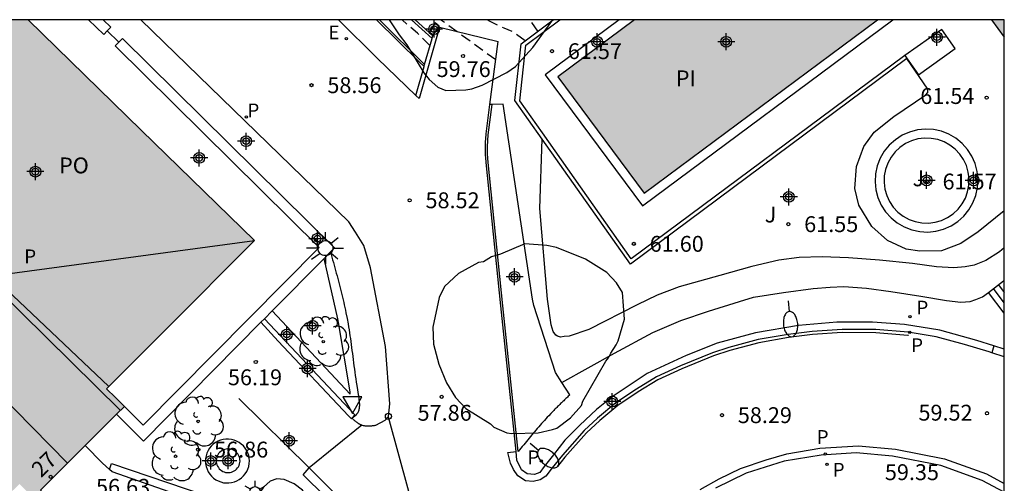
# Model space of a CAD drawing. Units: metres. Extents: x 580993 to 581349, y 4795540 to 4795791.
# Drawn here: x 581298 to 581344, y 4795768 to 4795790 of the extents above; entities that cross this region are included whole.
import ezdxf
from ezdxf.enums import TextEntityAlignment as Align

# ---------------------------------------------------------------- set-up
doc = ezdxf.new("R2010")
doc.units = ezdxf.units.M
doc.header["$MEASUREMENT"] = 0
doc.linetypes.add('TRAZOS_NORMALES', pattern=[0.75, 0.5, -0.25])
for name, color, linetype in [('010106', 9, 'Continuous'), ('020194', 31, 'TRAZOS_NORMALES'), ('020195', 30, 'TRAZOS_NORMALES'), ('020204', 9, 'Continuous'), ('020308', 9, 'Continuous'), ('050109', 4, 'Continuous'), ('050305', 9, 'Continuous'), ('060108', 9, 'Continuous'), ('060113', 4, 'Continuous'), ('060117', 9, 'Continuous'), ('060124', 9, 'Continuous'), ('060126', 9, 'Continuous'), ('060141', 9, 'Continuous'), ('060145', 9, 'Continuous'), ('070105', 6, 'Continuous'), ('070106', 6, 'Continuous'), ('070108', 9, 'Continuous'), ('070114', 9, 'Continuous'), ('080104', 9, 'Continuous'), ('080109', 9, 'Continuous'), ('080110', 9, 'Continuous'), ('080202', 9, 'Continuous'), ('080308', 9, 'Continuous'), ('080316', 9, 'Continuous'), ('100105', 3, 'Continuous'), ('100106', 63, 'Continuous'), ('100107', 3, 'Continuous'), ('100202', 3, 'Continuous'), ('100302', 7, 'Continuous'), ('210203', 4, 'Continuous'), ('210205', 4, 'Continuous'), ('210303', 4, 'Continuous'), ('210305', 4, 'Continuous'), ('220205', 1, 'Continuous'), ('220305', 1, 'Continuous'), ('250202', 9, 'Continuous'), ('250203', 9, 'Continuous'), ('250206', 9, 'Continuous'), ('260101', 9, 'Continuous'), ('260202', 9, 'Continuous'), ('260205', 9, 'Continuous'), ('270104', 9, 'Continuous'), ('990501', 21, 'Continuous'), ('990505', 151, 'Continuous'), ('Centroides', 1, 'Continuous')]:
    doc.layers.add(name, color=color, linetype=linetype)
doc.layers.add('080111', color=7, linetype='Continuous', lineweight=30)
doc.styles.add('ARIAL', font='arial.ttf', dxfattribs={"height": 1})
doc.styles.add('ARIALI', font='ariali.ttf', dxfattribs={"height": 1})
doc.styles.add('ROMANS', font='romans__.ttf', dxfattribs={"height": 1})
doc.styles.get("Standard").update_dxf_attribs({"font": 'arial.ttf'})

# ---------------------------------------------------------------- blocks, each defined once
blk = doc.blocks.new('PLUVI3')
blk.add_circle((0, 0), 0.055)
blk = doc.blocks.new('REGELE')
blk.add_circle((0, 0), 0.055)
blk = doc.blocks.new('PLUVI2')
blk.add_circle((0, 0), 0.055)
blk = doc.blocks.new('FAROLJ')
for p, q in [((0, 0.248), (0, 0.528)), ((-0.215, 0.124), (-0.458, 0.264)), ((0.215, 0.124), (0.458, 0.264)), ((-0.215, -0.124), (-0.458, -0.264)), ((0, -0.248), (0, -0.528)), ((0.215, -0.124), (0.458, -0.264))]:
    blk.add_line(p, q)
blk.add_circle((0, 0), 0.248)
blk = doc.blocks.new('COTAPU')
blk.add_circle((0, 0), 0.075)
blk = doc.blocks.new('FAROLA')
for p, q in [((-0.63, 0.51), (-0.255, 0.245)), ((0, 0.355), (0, 0.755)), ((0.605, 0.49), (0.276, 0.223)), ((-0.355, 0), (-0.895, 0)), ((0.355, 0), (0.855, 0)), ((-0.65, -0.52), (-0.255, -0.24)), ((0, -0.355), (0, -0.755)), ((0.585, -0.52), (0.256, -0.246))]:
    blk.add_line(p, q)
blk.add_circle((0, 0), 0.355)
blk = doc.blocks.new('ARBOL')
blk.add_circle((0, 0), 0.0587)
for centre, radius, start, end in [((-0.28, 0.855), 0.3, 359.2878, 173.6078), ((0.097, 0.97), 0.21, 23.1565, 160.4665), ((0.438, 0.881), 0.24, 301.578, 139.328), ((-0.564, 0.381), 0.532, 92.28, 254.58), ((0.656, 0.288), 0.443, 319.8556, 114.7656), ((-0.091, 0.321), 0.12, 119.14, 310.56), ((0.819, -0.249), 0.383, 235.5275, 62.0275), ((-0.556, -0.339), 0.555, 142.64, 266.54), ((-0.039, -0.384), 0.21, 189.64, 323.88), ((-0.301, -0.676), 0.45, 213.78, 295.32), ((0.299, -0.624), 0.532, 224.67, 0.24)]:
    blk.add_arc(centre, radius, start, end)
blk = doc.blocks.new('BloquePortal')
blk.add_circle((0, 0), 0.075)
at = {"flags": 5}
blk.add_attdef('INDICE', text='', height=0.75, dxfattribs=at).set_placement((0, 0), align=Align.MIDDLE_CENTER)
blk = doc.blocks.new('FAREDI')
blk.add_line((0, 0), (0.5, 0))
blk.add_lwpolyline([(0.5, 0, 0.159986), (0.538, -0.117, 0.106322), (0.675, -0.238, 0.071006), (0.858, -0.309, 0.057309), (1.099, -0.337, 0.057309), (1.339, -0.309, 0.071006), (1.522, -0.238, 0.106322), (1.659, -0.117, 0.159986), (1.697, 0, 0.159986), (1.659, 0.117, 0.106322), (1.522, 0.238, 0.071006), (1.339, 0.309, 0.057309), (1.099, 0.337, 0.057309), (0.858, 0.309, 0.071006), (0.675, 0.238, 0.106322), (0.538, 0.117, 0.159986)], format="xyb", close=True)
blk = doc.blocks.new('HUEPIV')
blk.add_circle((0, 0), 0.145)
blk = doc.blocks.new('SETRA')
at = {"linetype": 'Continuous'}
blk.add_lwpolyline([(0.451, 0.26), (-0.45, 0.26), (-0.001, -0.52)], close=True, dxfattribs=at)
blk = doc.blocks.new('Centroide')
for points in [[(0.402, 0), (-0.402, 0)], [(0, -0.402), (0, 0.402)]]:
    blk.add_lwpolyline(points)
for radius in [0.256, 0.159]:
    blk.add_circle((0, 0), radius)

msp = doc.modelspace()

# ---------------------------------------------------------------- hatches: boundary and pattern name
at = {"layer": '990501'}
for points in [[(581302.643, 4795771.919), (581298.678, 4795767.964), (581298.901, 4795767.745), (581298.532, 4795767.388), (581297.692, 4795768.256), (581295.334, 4795765.975), (581292.975, 4795763.693), (581290.524, 4795761.261), (581276.994, 4795774.891), (581280.679, 4795778.549), (581284.365, 4795782.207), (581288.292, 4795786.162), (581292.333, 4795790.203), (581298.099, 4795790.203), (581303.444, 4795784.983), (581308.788, 4795779.764), (581304.592, 4795775.542), (581301.804, 4795772.761), (581302.224, 4795772.34)], [(581344.217, 4795790.202), (581343.611, 4795790.202), (581343.914, 4795789.794), (581344.217, 4795789.385)], [(581344.217, 4795790.202), (581343.611, 4795790.202), (581343.914, 4795789.794), (581344.217, 4795789.385)], [(581344.217, 4795790.202), (581343.611, 4795790.202), (581343.914, 4795789.794), (581344.217, 4795789.385)], [(581344.217, 4795790.202), (581343.611, 4795790.202), (581343.914, 4795789.794), (581344.217, 4795789.385)], [(581344.217, 4795790.202), (581343.611, 4795790.202), (581343.914, 4795789.794), (581344.217, 4795789.385)], [(581344.217, 4795790.202), (581343.611, 4795790.202), (581343.914, 4795789.794), (581344.217, 4795789.385)], [(581344.217, 4795790.202), (581343.611, 4795790.202), (581343.914, 4795789.794), (581344.217, 4795789.385)], [(581344.217, 4795790.202), (581343.611, 4795790.202), (581343.914, 4795789.794), (581344.217, 4795789.385)]]:
    msp.add_hatch(color=256, dxfattribs=at).paths.add_polyline_path(points, flags=0)
at = {"layer": '990505'}
msp.add_hatch(color=256, dxfattribs=at).paths.add_polyline_path([(581338.232, 4795790.202), (581326.739, 4795790.202), (581323.117, 4795787.509), (581327.208, 4795782.005)], flags=0)

# ---------------------------------------------------------------- linework, layer by layer
at = {"layer": '010106'}
msp.add_lwpolyline([(580994.222, 4795540.216), (581344.212, 4795540.209), (581344.217, 4795790.202), (580994.227, 4795790.209)], close=True, dxfattribs=at)
at = {"layer": '020194', "flags": 128}
for points, elevation in [([(581320.194, 4795788.303), (581317.585, 4795790.202)], 60.14), ([(581321.575, 4795789.212), (581321.007, 4795789.626), (581320.595, 4795789.801), (581319.754, 4795790.202)], 60.64), ([(581322.174, 4795789.659), (581321.811, 4795790.202)], 61.14)]:
    msp.add_lwpolyline(points, dxfattribs=dict(at, elevation=elevation))
at = {"layer": '020195', "elevation": 59.64, "flags": 128}
msp.add_lwpolyline([(581317.085, 4795788.977), (581316.5, 4795789.564), (581315.764, 4795790.202)], dxfattribs=at)
at = {"layer": '050109', "flags": 128}
msp.add_lwpolyline([(581326.739, 4795790.202), (581323.117, 4795787.509), (581327.208, 4795782.005), (581338.232, 4795790.202)], dxfattribs=at)
at = {"layer": '060108', "flags": 128}
for points in [[(581321.147, 4795769.788), (581320.429, 4795776.675)], [(581343.718, 4795774.789), (581342.917, 4795775.043), (581341.165, 4795775.534), (581339.507, 4795775.799), (581337.986, 4795775.905), (581336.312, 4795775.902), (581334.486, 4795775.755), (581332.464, 4795775.406), (581330.644, 4795774.911), (581329.179, 4795774.328), (581327.343, 4795773.486), (581325.732, 4795772.412), (581324.955, 4795771.784), (581324.156, 4795771.04), (581323.458, 4795770.324), (581322.92, 4795769.638), (581322.484, 4795769.081), (581322.266, 4795768.806), (581322.019, 4795768.698), (581321.679, 4795768.736), (581321.404, 4795768.932), (581321.189, 4795769.384), (581321.147, 4795769.788)], [(581344.217, 4795774.63), (581343.718, 4795774.789)], [(581315.105, 4795771.435), (581316.521, 4795766.24), (581317.159, 4795763.949), (581316.884, 4795763.843)], [(581344.217, 4795767.867), (581343.164, 4795768.427), (581341.214, 4795769.128), (581338.935, 4795769.573), (581337.219, 4795769.728), (581335.558, 4795769.622), (581333.822, 4795769.336), (581332.019, 4795768.768), (581330.569, 4795768.059)]]:
    msp.add_lwpolyline(points, dxfattribs=at)
at = {"layer": '060113', "flags": 128}
for points in [[(581343.625, 4795774.464), (581343.494, 4795774.506), (581342.335, 4795774.856), (581340.999, 4795775.219), (581339.673, 4795775.431), (581338.153, 4795775.555), (581336.55, 4795775.565), (581335.14, 4795775.469), (581334.003, 4795775.329), (581332.586, 4795775.085), (581331.202, 4795774.713), (581330.424, 4795774.461), (581328.914, 4795773.836), (581327.78, 4795773.316), (581326.838, 4795772.745), (581325.87, 4795772.091), (581325.001, 4795771.368), (581324.374, 4795770.783), (581323.337, 4795769.626), (581322.857, 4795769.013), (581322.553, 4795768.627), (581322.29, 4795768.449), (581321.952, 4795768.366), (581321.597, 4795768.406), (581321.233, 4795768.641), (581321.027, 4795768.942), (581320.884, 4795769.243), (581320.765, 4795769.742), (581321.147, 4795769.788)], [(581343.718, 4795774.789), (581343.625, 4795774.464)], [(581344.217, 4795774.272), (581343.625, 4795774.464)], [(581329.852, 4795767.991), (581330.741, 4795768.496), (581331.746, 4795768.992), (581332.967, 4795769.399), (581333.948, 4795769.686), (581335.501, 4795769.945), (581337.323, 4795770.055), (581339.072, 4795769.897), (581341.384, 4795769.446), (581343.371, 4795768.731), (581344.217, 4795768.281)]]:
    msp.add_lwpolyline(points, dxfattribs=at)
at = {"layer": '060117', "flags": 128}
msp.add_lwpolyline([(581344.217, 4795776.327), (581343.465, 4795777.316)], dxfattribs=at)
at = {"layer": '060124', "flags": 128}
msp.add_lwpolyline([(581342.977, 4795782.656), (581342.938, 4795783.036), (581342.841, 4795783.405), (581342.686, 4795783.754), (581342.48, 4795784.075), (581342.225, 4795784.36), (581341.929, 4795784.601), (581341.599, 4795784.793), (581341.243, 4795784.931), (581340.87, 4795785.011), (581340.489, 4795785.033), (581340.109, 4795784.994), (581339.74, 4795784.896), (581339.39, 4795784.742), (581339.069, 4795784.535), (581338.785, 4795784.281), (581338.544, 4795783.985), (581338.352, 4795783.655), (581338.214, 4795783.298), (581338.133, 4795782.925), (581338.112, 4795782.544), (581338.151, 4795782.164), (581338.248, 4795781.795), (581338.403, 4795781.446), (581338.609, 4795781.125), (581338.864, 4795780.84), (581339.16, 4795780.599), (581339.49, 4795780.407), (581339.846, 4795780.269), (581340.219, 4795780.189), (581340.6, 4795780.167), (581340.98, 4795780.206), (581341.349, 4795780.304), (581341.699, 4795780.458), (581342.02, 4795780.665), (581342.304, 4795780.919), (581342.545, 4795781.215), (581342.737, 4795781.545), (581342.875, 4795781.902), (581342.956, 4795782.275), (581342.977, 4795782.656)], dxfattribs=at)
at = {"layer": '060126', "flags": 128}
msp.add_lwpolyline([(581313.862, 4795771.033), (581311.373, 4795769.014)], dxfattribs=at)
at = {"layer": '060141', "flags": 128}
for points in [[(581343.944, 4795777.677), (581344.217, 4795777.317)], [(581344.217, 4795777.812), (581344.183, 4795777.857)], [(581344.217, 4795776.822), (581343.704, 4795777.496)]]:
    msp.add_lwpolyline(points, dxfattribs=at)
at = {"layer": '060145', "flags": 128}
for points in [[(581315.105, 4795771.435), (581315.121, 4795771.452), (581315.183, 4795772.045), (581314.983, 4795774.755), (581314.272, 4795778.483), (581313.956, 4795779.531), (581313.571, 4795780.155), (581313.25, 4795780.647), (581303.428, 4795790.202)], [(581316.41, 4795786.631), (581314.6, 4795788.371), (581312.767, 4795790.202)], [(581316.804, 4795788.001), (581316.58, 4795788.199), (581314.558, 4795790.202)], [(581326.023, 4795790.202), (581322.519, 4795787.597), (581327.12, 4795781.408), (581338.948, 4795790.202)], [(581344.217, 4795781.166), (581342.983, 4795780.176), (581342.162, 4795779.63), (581341.244, 4795779.28), (581340.233, 4795779.258), (581339.581, 4795779.363), (581338.704, 4795779.764), (581337.96, 4795780.424), (581337.351, 4795781.442), (581337.163, 4795782.227), (581337.24, 4795783.271), (581337.576, 4795784.214), (581338.072, 4795784.894), (581338.994, 4795785.635), (581340.506, 4795786.663), (581340.605, 4795786.76), (581340.606, 4795786.923), (581339.619, 4795788.375), (581326.553, 4795778.651), (581322.39, 4795784.555)], [(581313.862, 4795771.033), (581313.851, 4795771.037), (581313.828, 4795771.047), (581313.806, 4795771.056), (581313.784, 4795771.067), (581313.763, 4795771.078), (581313.741, 4795771.091), (581313.72, 4795771.103), (581313.699, 4795771.117), (581313.678, 4795771.131), (581313.657, 4795771.145), (581313.636, 4795771.16), (581313.615, 4795771.176), (581313.595, 4795771.192), (581313.575, 4795771.208), (581313.554, 4795771.224), (581313.534, 4795771.241), (581313.514, 4795771.258), (581313.494, 4795771.276), (581313.474, 4795771.293), (581313.454, 4795771.311), (581313.434, 4795771.329), (581313.414, 4795771.346), (581313.394, 4795771.364)], [(581315.105, 4795771.435), (581314.947, 4795771.264), (581314.505, 4795771.019), (581314.479, 4795771.015), (581314.452, 4795771.012), (581314.426, 4795771.008), (581314.4, 4795771.005), (581314.373, 4795771.002), (581314.347, 4795770.999), (581314.321, 4795770.996), (581314.295, 4795770.993), (581314.269, 4795770.991), (581314.243, 4795770.989), (581314.217, 4795770.987), (581314.191, 4795770.986), (581314.166, 4795770.985), (581314.14, 4795770.985), (581314.115, 4795770.986), (581314.09, 4795770.987), (581314.065, 4795770.988), (581314.04, 4795770.991), (581314.015, 4795770.994), (581313.991, 4795770.998), (581313.967, 4795771.002), (581313.943, 4795771.008), (581313.896, 4795771.021), (581313.862, 4795771.033)]]:
    msp.add_lwpolyline(points, dxfattribs=at)
at = {"layer": '070105', "flags": 128}
for points in [[(581301.838, 4795789.676), (581301.668, 4795789.504), (581300.943, 4795790.203)], [(581301.65, 4795790.203), (581302.008, 4795789.849), (581301.838, 4795789.676)], [(581316.827, 4795788.082), (581314.695, 4795790.202)], [(581316.204, 4795790.202), (581317.182, 4795789.315)], [(581317.54, 4795789.848), (581316.571, 4795786.478), (581316.41, 4795786.631)], [(581312.38, 4795779.226), (581312.565, 4795779.414), (581302.551, 4795789.313), (581302.381, 4795789.14)], [(581316.827, 4795788.082), (581317.182, 4795789.315), (581317.222, 4795789.454)], [(581302.381, 4795789.14), (581302.21, 4795788.968), (581311.846, 4795779.444), (581303.531, 4795771.029), (581302.643, 4795771.919)], [(581319.918, 4795786.193), (581320.308, 4795789.176)], [(581316.41, 4795786.631), (581316.804, 4795788.001)], [(581316.804, 4795788.001), (581316.827, 4795788.082)], [(581320.429, 4795776.675), (581319.74, 4795783.452), (581319.738, 4795783.477), (581319.735, 4795783.503), (581319.733, 4795783.528), (581319.731, 4795783.553), (581319.728, 4795783.579), (581319.726, 4795783.604), (581319.724, 4795783.629), (581319.721, 4795783.654), (581319.719, 4795783.68), (581319.717, 4795783.705), (581319.715, 4795783.73), (581319.713, 4795783.756), (581319.711, 4795783.781), (581319.71, 4795783.806), (581319.708, 4795783.832), (581319.706, 4795783.857), (581319.705, 4795783.882), (581319.704, 4795783.907), (581319.702, 4795783.933), (581319.701, 4795783.958), (581319.701, 4795783.983), (581319.7, 4795784.008), (581319.699, 4795784.065), (581319.698, 4795784.122), (581319.698, 4795784.153), (581319.699, 4795784.184), (581319.699, 4795784.216), (581319.7, 4795784.247), (581319.701, 4795784.279), (581319.702, 4795784.31), (581319.704, 4795784.341), (581319.705, 4795784.373), (581319.707, 4795784.404), (581319.709, 4795784.435), (581319.711, 4795784.467), (581319.713, 4795784.498), (581319.715, 4795784.529), (581319.717, 4795784.56), (581319.72, 4795784.592), (581319.722, 4795784.623), (581319.725, 4795784.654), (581319.727, 4795784.686), (581319.73, 4795784.717), (581319.733, 4795784.748), (581319.735, 4795784.78), (581319.738, 4795784.811), (581319.918, 4795786.193)], [(581320.019, 4795786.197), (581319.918, 4795786.193)], [(581323.311, 4795773.056), (581323.009, 4795773.521), (581321.994, 4795776.699), (581321.931, 4795776.997), (581320.538, 4795786.213), (581320.019, 4795786.197)], [(581312.079, 4795778.922), (581312.38, 4795779.226)], [(581309.625, 4795776.438), (581312.079, 4795778.922)], [(581343.465, 4795777.316), (581344.183, 4795777.857), (581344.217, 4795777.882)], [(581323.311, 4795773.056), (581325.805, 4795774.445), (581327.613, 4795775.419), (581328.939, 4795775.985), (581330.234, 4795776.421), (581331.704, 4795776.885), (581332.373, 4795777.095), (581333.789, 4795777.305), (581335.191, 4795777.501), (581335.989, 4795777.565), (581336.642, 4795777.587), (581337.707, 4795777.518), (581338.858, 4795777.354), (581340.277, 4795777.129), (581341.493, 4795776.935), (581342.167, 4795776.855), (581342.602, 4795776.887), (581342.879, 4795776.971), (581343.179, 4795777.101), (581343.465, 4795777.316)], [(581309.257, 4795776.066), (581309.625, 4795776.438)], [(581302.275, 4795771.552), (581303.542, 4795770.282), (581309.098, 4795775.905)], [(581309.098, 4795775.905), (581309.257, 4795776.066)], [(581309.098, 4795775.905), (581309.905, 4795775.011), (581313.241, 4795771.472), (581313.37, 4795771.335), (581313.394, 4795771.364)], [(581313.394, 4795771.364), (581313.532, 4795771.531), (581309.257, 4795776.066)], [(581323.691, 4795772.471), (581323.311, 4795773.056)], [(581311.373, 4795769.014), (581308.05, 4795772.304)], [(581316.616, 4795763.74), (581311.373, 4795769.014)]]:
    msp.add_lwpolyline(points, dxfattribs=at)
at = {"layer": '070106', "flags": 128}
for points in [[(581317.54, 4795789.848), (581320.308, 4795789.176)], [(581302.381, 4795789.14), (581301.838, 4795789.676)]]:
    msp.add_lwpolyline(points, dxfattribs=at)
at = {"layer": '070108', "flags": 128}
for points in [[(581316.382, 4795790.202), (581317.041, 4795789.604)], [(581339.52, 4795788.509), (581326.594, 4795778.906), (581322.402, 4795784.852), (581321.326, 4795786.377), (581321.614, 4795789.002), (581323.225, 4795790.202)]]:
    msp.add_lwpolyline(points, dxfattribs=at)
at = {"layer": '070114', "flags": 128}
for points in [[(581317.514, 4795789.904), (581317.333, 4795790.054), (581317.041, 4795789.604)], [(581317.222, 4795789.454), (581317.514, 4795789.904)], [(581317.041, 4795789.604), (581317.222, 4795789.454)]]:
    msp.add_lwpolyline(points, dxfattribs=at)
at = {"layer": '080104', "flags": 128}
msp.add_lwpolyline([(581296.765, 4795777.742), (581301.913, 4795772.87)], dxfattribs=at)
at = {"layer": '080109', "flags": 128}
for points in [[(581296.751, 4795778.139), (581308.788, 4795779.764)], [(581299.957, 4795769.239), (581294.159, 4795775.127)]]:
    msp.add_lwpolyline(points, dxfattribs=at)
at = {"layer": '080110', "flags": 128}
msp.add_lwpolyline([(581296.6, 4795777.503), (581302.455, 4795771.732)], dxfattribs=at)
at = {"layer": '080111', "flags": 128}
for points in [[(581298.099, 4795790.203), (581303.444, 4795784.983), (581308.788, 4795779.764), (581304.592, 4795775.542), (581301.913, 4795772.87)], [(581343.611, 4795790.202), (581343.914, 4795789.794), (581344.217, 4795789.385)], [(581301.913, 4795772.87), (581301.804, 4795772.761), (581302.224, 4795772.34), (581302.643, 4795771.919)], [(581302.643, 4795771.919), (581302.275, 4795771.552)], [(581302.275, 4795771.552), (581300.798, 4795770.078)], [(581300.798, 4795770.078), (581298.678, 4795767.964), (581298.901, 4795767.745), (581298.798, 4795767.645)]]:
    msp.add_lwpolyline(points, dxfattribs=at)
at = {"layer": '100105', "flags": 128}
for points in [[(581322.39, 4795784.555), (581321.094, 4795786.393), (581321.388, 4795789.073), (581322.904, 4795790.202)], [(581323.691, 4795772.471), (581323.655, 4795772.436), (581323.618, 4795772.402), (581323.582, 4795772.367), (581323.545, 4795772.333), (581323.509, 4795772.298), (581323.473, 4795772.263), (581323.436, 4795772.229), (581323.4, 4795772.194), (581323.364, 4795772.159), (581323.328, 4795772.124), (581323.291, 4795772.09), (581323.255, 4795772.055), (581323.219, 4795772.02), (581323.184, 4795771.985), (581323.148, 4795771.95), (581323.112, 4795771.914), (581323.076, 4795771.879), (581323.041, 4795771.844), (581323.005, 4795771.808), (581322.97, 4795771.773), (581322.935, 4795771.737), (581322.9, 4795771.701), (581322.795, 4795771.593), (581322.691, 4795771.483), (581322.622, 4795771.41), (581322.553, 4795771.336), (581322.486, 4795771.261), (581322.418, 4795771.186), (581322.351, 4795771.111), (581322.285, 4795771.035), (581322.219, 4795770.959), (581322.153, 4795770.882), (581322.088, 4795770.806), (581322.022, 4795770.729), (581321.958, 4795770.651), (581321.893, 4795770.574), (581321.829, 4795770.496), (581321.765, 4795770.418), (581321.701, 4795770.34), (581321.637, 4795770.261), (581321.573, 4795770.183), (581321.51, 4795770.105), (581321.446, 4795770.026), (581321.383, 4795769.947), (581321.319, 4795769.869), (581321.256, 4795769.79), (581320.528, 4795776.686), (581319.839, 4795783.462), (581319.806, 4795783.862), (581319.799, 4795784.214), (581319.834, 4795784.771), (581320.019, 4795786.197)], [(581342.553, 4795782.693), (581342.514, 4795783.006), (581342.426, 4795783.309), (581342.292, 4795783.595), (581342.115, 4795783.856), (581341.899, 4795784.086), (581341.65, 4795784.28), (581341.373, 4795784.432), (581341.077, 4795784.539), (581340.767, 4795784.598), (581340.452, 4795784.609), (581340.138, 4795784.569), (581339.835, 4795784.482), (581339.55, 4795784.347), (581339.289, 4795784.17), (581339.059, 4795783.955), (581338.865, 4795783.705), (581338.713, 4795783.429), (581338.606, 4795783.132), (581338.546, 4795782.822), (581338.536, 4795782.507), (581338.575, 4795782.194), (581338.663, 4795781.891), (581338.797, 4795781.605), (581338.974, 4795781.344), (581339.19, 4795781.114), (581339.439, 4795780.92), (581339.716, 4795780.768), (581340.012, 4795780.661), (581340.322, 4795780.602), (581340.637, 4795780.591), (581340.951, 4795780.631), (581341.254, 4795780.718), (581341.539, 4795780.853), (581341.8, 4795781.03), (581342.03, 4795781.245), (581342.224, 4795781.495), (581342.376, 4795781.771), (581342.483, 4795782.068), (581342.543, 4795782.378), (581342.553, 4795782.693)], [(581312.38, 4795779.226), (581312.448, 4795778.98), (581312.483, 4795778.853), (581312.518, 4795778.727), (581312.553, 4795778.6), (581312.588, 4795778.474), (581312.622, 4795778.347), (581312.657, 4795778.221), (581312.691, 4795778.095), (581312.725, 4795777.969), (581312.758, 4795777.843), (581312.791, 4795777.717), (581312.823, 4795777.592), (581312.855, 4795777.467), (581312.887, 4795777.341), (581312.917, 4795777.216), (581312.948, 4795777.092), (581312.977, 4795776.967), (581313.006, 4795776.843), (581313.033, 4795776.719), (581313.06, 4795776.596), (581313.087, 4795776.473), (581313.112, 4795776.35), (581313.164, 4795776.086), (581313.211, 4795775.825), (581313.235, 4795775.686), (581313.258, 4795775.546), (581313.279, 4795775.407), (581313.3, 4795775.268), (581313.321, 4795775.129), (581313.34, 4795774.989), (581313.359, 4795774.849), (581313.378, 4795774.708), (581313.397, 4795774.566), (581313.415, 4795774.423), (581313.434, 4795774.279), (581313.452, 4795774.134), (581313.471, 4795773.988), (581313.49, 4795773.84), (581313.51, 4795773.691), (581313.531, 4795773.539), (581313.552, 4795773.386), (581313.574, 4795773.23), (581313.597, 4795773.073), (581313.621, 4795772.913), (581313.655, 4795772.702), (581313.69, 4795772.486), (581313.698, 4795772.437), (581313.706, 4795772.387), (581313.714, 4795772.337), (581313.721, 4795772.288), (581313.728, 4795772.239), (581313.733, 4795772.19), (581313.738, 4795772.141), (581313.742, 4795772.093), (581313.745, 4795772.046), (581313.746, 4795771.999), (581313.745, 4795771.954), (581313.743, 4795771.909), (581313.739, 4795771.865), (581313.734, 4795771.822), (581313.726, 4795771.78), (581313.715, 4795771.74), (581313.703, 4795771.701), (581313.688, 4795771.663), (581313.67, 4795771.627), (581313.649, 4795771.593), (581313.619, 4795771.552), (581313.577, 4795771.507), (581313.569, 4795771.499), (581313.554, 4795771.485), (581313.546, 4795771.477), (581313.537, 4795771.47), (581313.521, 4795771.456), (581313.512, 4795771.449), (581313.503, 4795771.443), (581313.495, 4795771.436), (581313.486, 4795771.429), (581313.468, 4795771.416), (581313.459, 4795771.409), (581313.45, 4795771.403), (581313.44, 4795771.396), (581313.431, 4795771.39), (581313.422, 4795771.383), (581313.413, 4795771.377), (581313.403, 4795771.37), (581313.394, 4795771.364)], [(581301.943, 4795768.938), (581301.618, 4795769.244), (581300.798, 4795770.078)], [(581316.616, 4795763.74), (581316.166, 4795763.884), (581302.065, 4795768.823), (581301.943, 4795768.938)]]:
    msp.add_lwpolyline(points, dxfattribs=at)
at = {"layer": '100106', "color": 63}
msp.add_lwpolyline([(581315.159, 4795790.202), (581315.623, 4795789.488), (581315.988, 4795789.013), (581316.794, 4795787.7), (581317.037, 4795787.385), (581317.461, 4795787.011), (581317.836, 4795786.855), (581318.779, 4795786.889), (581319.062, 4795786.936), (581319.543, 4795787.12), (581320.717, 4795787.717), (581321.118, 4795787.995), (581321.947, 4795788.9), (581322.881, 4795790.202)], dxfattribs=at)
at = {"layer": '100106', "color": 63, "flags": 128}
msp.add_lwpolyline([(581321.562, 4795779.607), (581320.42, 4795779.122), (581319.996, 4795778.993), (581319.604, 4795778.766), (581319.376, 4795778.734), (581318.429, 4795778.215), (581317.776, 4795777.598), (581317.514, 4795777.078), (581317.216, 4795775.677), (581317.247, 4795774.862), (581317.505, 4795773.916), (581317.861, 4795773.035), (581318.282, 4795772.349), (581318.769, 4795771.826), (581319.94, 4795771.106), (581320.103, 4795770.943), (581320.721, 4795770.68), (581320.949, 4795770.647), (581322.188, 4795770.676), (581322.873, 4795770.837), (581323.069, 4795770.902), (581323.722, 4795771.389), (581324.245, 4795771.974), (581324.311, 4795772.169), (581325.392, 4795774.056), (581325.523, 4795774.218), (581325.621, 4795774.446), (581325.883, 4795774.837), (581325.981, 4795775.032), (581326.277, 4795776.042), (581326.183, 4795777.313), (581325.891, 4795777.77), (581325.436, 4795778.26), (581324.427, 4795778.882), (581323.06, 4795779.44), (581322.605, 4795779.539), (581321.562, 4795779.607)], dxfattribs=at)
at = {"layer": '100107', "flags": 128}
for points in [[(581344.217, 4795779.419), (581343.997, 4795779.236), (581343.348, 4795778.822), (581342.787, 4795778.596), (581342.366, 4795778.521), (581341.836, 4795778.483), (581341.01, 4795778.52), (581339.88, 4795778.677), (581338.316, 4795778.846), (581336.852, 4795778.955), (581335.605, 4795778.997), (581334.532, 4795778.958), (581333.559, 4795778.845), (581332.294, 4795778.546), (581330.781, 4795778.12), (581328.861, 4795777.574), (581327.82, 4795777.186), (581326.866, 4795776.732), (581324.584, 4795775.567), (581323.653, 4795775.25), (581323.42, 4795775.224), (581323.246, 4795775.197), (581323.101, 4795775.249), (581323.022, 4795775.286), (581322.901, 4795775.461), (581322.802, 4795775.774), (581322.641, 4795776.994), (581322.266, 4795781.276), (581322.39, 4795784.555)], [(581309.625, 4795776.438), (581313.311, 4795772.502), (581313.312, 4795772.52), (581313.319, 4795772.618), (581312.76, 4795775.899), (581312.731, 4795776.064), (581312.079, 4795778.922)], [(581308.542, 4795769.477), (581308.517, 4795769.605), (581308.476, 4795769.729), (581308.419, 4795769.847), (581308.349, 4795769.956), (581308.265, 4795770.056), (581308.169, 4795770.145), (581308.063, 4795770.221), (581307.948, 4795770.283), (581307.827, 4795770.33), (581307.7, 4795770.362), (581307.57, 4795770.377), (581307.44, 4795770.377), (581307.311, 4795770.359), (581307.184, 4795770.326), (581307.063, 4795770.277), (581306.949, 4795770.214), (581306.844, 4795770.136), (581306.75, 4795770.046), (581306.667, 4795769.945), (581306.598, 4795769.835), (581306.543, 4795769.716), (581306.504, 4795769.592), (581306.48, 4795769.463), (581306.473, 4795769.333), (581306.482, 4795769.203), (581306.507, 4795769.075), (581306.548, 4795768.951), (581306.605, 4795768.833), (581306.675, 4795768.724), (581306.759, 4795768.624), (581306.855, 4795768.535), (581306.961, 4795768.459), (581307.076, 4795768.397), (581307.197, 4795768.35), (581307.324, 4795768.318), (581307.454, 4795768.303), (581307.584, 4795768.303), (581307.713, 4795768.321), (581307.84, 4795768.354), (581307.961, 4795768.403), (581308.075, 4795768.466), (581308.18, 4795768.544), (581308.274, 4795768.634), (581308.357, 4795768.735), (581308.426, 4795768.845), (581308.481, 4795768.964), (581308.52, 4795769.088), (581308.544, 4795769.217), (581308.551, 4795769.347), (581308.542, 4795769.477)], [(581308.105, 4795769.413), (581308.093, 4795769.483), (581308.073, 4795769.55), (581308.044, 4795769.615), (581308.008, 4795769.675), (581307.964, 4795769.73), (581307.914, 4795769.78), (581307.858, 4795769.823), (581307.797, 4795769.858), (581307.732, 4795769.885), (581307.664, 4795769.905), (581307.594, 4795769.915), (581307.523, 4795769.917), (581307.453, 4795769.909), (581307.384, 4795769.893), (581307.318, 4795769.869), (581307.256, 4795769.836), (581307.198, 4795769.796), (581307.145, 4795769.749), (581307.099, 4795769.695), (581307.06, 4795769.637), (581307.028, 4795769.573), (581307.005, 4795769.507), (581306.99, 4795769.438), (581306.984, 4795769.368), (581306.987, 4795769.297), (581306.999, 4795769.227), (581307.019, 4795769.16), (581307.048, 4795769.095), (581307.084, 4795769.035), (581307.128, 4795768.98), (581307.178, 4795768.93), (581307.234, 4795768.887), (581307.295, 4795768.852), (581307.36, 4795768.825), (581307.428, 4795768.805), (581307.498, 4795768.795), (581307.569, 4795768.793), (581307.639, 4795768.801), (581307.708, 4795768.817), (581307.774, 4795768.841), (581307.836, 4795768.874), (581307.894, 4795768.914), (581307.947, 4795768.961), (581307.993, 4795769.015), (581308.032, 4795769.073), (581308.064, 4795769.137), (581308.087, 4795769.203), (581308.102, 4795769.272), (581308.108, 4795769.342), (581308.105, 4795769.413)], [(581301.943, 4795768.938), (581302.037, 4795769.228), (581307.327, 4795767.424), (581315.22, 4795764.628), (581311.089, 4795768.696), (581311.373, 4795769.014)], [(581308.794, 4795767.49), (581310.955, 4795766.449), (581311.066, 4795766.443), (581311.102, 4795766.47), (581311.177, 4795766.528), (581311.228, 4795766.605), (581311.26, 4795766.691), (581311.326, 4795766.959), (581311.317, 4795767.338), (581311.238, 4795767.663), (581311.058, 4795767.956), (581310.659, 4795768.263), (581310.196, 4795768.465), (581309.849, 4795768.499), (581309.538, 4795768.387), (581309.216, 4795768.108), (581308.794, 4795767.49)]]:
    msp.add_lwpolyline(points, dxfattribs=at)
at = {"layer": '260101', "flags": 128}
msp.add_lwpolyline([(581339.693, 4795775.273), (581339.655, 4795775.28), (581338.147, 4795775.403), (581336.555, 4795775.413), (581335.154, 4795775.318), (581334.025, 4795775.179), (581332.618, 4795774.936), (581331.245, 4795774.567), (581330.476, 4795774.318), (581328.975, 4795773.696), (581327.851, 4795773.181), (581326.92, 4795772.616), (581325.961, 4795771.969), (581325.101, 4795771.253), (581324.483, 4795770.676), (581323.453, 4795769.527), (581323.104, 4795769.082)], dxfattribs=at)
at = {"layer": '270104', "flags": 128}
msp.add_lwpolyline([(581340.159, 4795787.609), (581341.897, 4795788.843), (581341.258, 4795789.743), (581339.52, 4795788.509), (581340.159, 4795787.609)], dxfattribs=at)

# ---------------------------------------------------------------- block references
at = {"layer": '020204', "rotation": 359.9987685839998}
for p in [(581318.645, 4795788.495, 59.755), (581322.846, 4795788.72, 61.569), (581311.485, 4795787.111, 58.562), (581343.38, 4795786.523, 61.535), (581340.55, 4795782.556, 61.566), (581316.121, 4795781.669, 58.519), (581334.012, 4795780.541, 61.545), (581326.713, 4795779.61, 61.596), (581308.851, 4795774.027, 56.188), (581317.635, 4795772.378, 57.861), (581343.396, 4795771.602, 59.522), (581330.877, 4795771.51, 58.29), (581306.133, 4795769.881, 56.859)]:
    msp.add_blockref('COTAPU', p, dxfattribs=at)
at = {"layer": '080202', "rotation": 359.9987685839998}
msp.add_blockref('BloquePortal', (581299.163, 4795768.593), dxfattribs=at)
at = {"layer": '100202', "rotation": 359.9987685839998}
for p in [(581312.041, 4795774.985), (581306.128, 4795771.213), (581305.062, 4795769.569)]:
    msp.add_blockref('ARBOL', p, dxfattribs=at)
at = {"layer": '210203', "rotation": 359.9987685839998}
for p in [(581339.759, 4795776.164, 59.427), (581322.35, 4795769.341, 57.949), (581335.841, 4795769.184, 58.64)]:
    msp.add_blockref('PLUVI2', p, dxfattribs=at)
at = {"layer": '210205', "rotation": 359.9987685839998}
for p in [(581308.407, 4795785.613, 58.439), (581339.752, 4795775.427, 59.276), (581335.754, 4795769.669, 58.486)]:
    msp.add_blockref('PLUVI3', p, dxfattribs=at)
at = {"layer": '220205', "rotation": 359.9987685839998}
msp.add_blockref('REGELE', (581313.134, 4795789.304, 58.638), dxfattribs=at)
at = {"layer": '250202'}
for p, rotation in [((581334.008, 4795776.909), 275.8337685426498), ((581321.817, 4795770.179), 320.4706685674524)]:
    msp.add_blockref('FAREDI', p, dxfattribs=dict(at, rotation=rotation))
at = {"layer": '250203', "rotation": 359.9987685839998}
msp.add_blockref('FAROLJ', (581308.817, 4795767.882), dxfattribs=at)
at = {"layer": '250206', "rotation": 359.9987685839998}
msp.add_blockref('FAROLA', (581312.142, 4795779.408), dxfattribs=at)
at = {"layer": '260202', "rotation": 359.9987685839998}
msp.add_blockref('HUEPIV', (581315.121, 4795771.452), dxfattribs=at)
at = {"layer": '260205', "rotation": 359.9987685839998}
msp.add_blockref('SETRA', (581313.417, 4795772.116), dxfattribs=at)
at = {"layer": 'Centroides', "rotation": 359.9987685839998}
for p in [(581317.278, 4795789.762), (581341.037, 4795789.382), (581324.978, 4795789.162), (581331.077, 4795789.162), (581308.398, 4795784.463), (581306.178, 4795783.673), (581298.438, 4795783.023), (581340.547, 4795782.612), (581342.767, 4795782.612), (581334.037, 4795781.832), (581311.768, 4795779.853), (581321.078, 4795778.052), (581311.538, 4795775.733), (581310.318, 4795775.323), (581311.298, 4795773.713), (581325.697, 4795772.153), (581310.428, 4795770.303), (581306.728, 4795769.343), (581307.548, 4795769.353)]:
    msp.add_blockref('Centroide', p, dxfattribs=at)

# ---------------------------------------------------------------- texts
at = {"layer": '020308', "style": 'ARIAL'}
for s, p in [('61.57', (581323.596, 4795788.345)), ('59.76', (581317.396, 4795787.497)), ('58.56', (581312.235, 4795786.736)), ('61.54', (581340.247, 4795786.224)), ('61.57', (581341.3, 4795782.181)), ('58.52', (581316.871, 4795781.294)), ('61.55', (581334.762, 4795780.166)), ('61.60', (581327.463, 4795779.235)), ('56.19', (581307.538, 4795772.925)), ('57.86', (581316.497, 4795771.247)), ('58.29', (581331.627, 4795771.135)), ('59.52', (581340.162, 4795771.252)), ('56.86', (581306.883, 4795769.506)), ('59.35', (581338.575, 4795768.439)), ('56.63', (581301.306, 4795767.746))]:
    msp.add_text(s, height=0.75, rotation=359.9988, dxfattribs=at).set_placement(p)
at = {"layer": '050305', "style": 'ARIAL'}
msp.add_text(' PI', height=0.75, rotation=359.9988, dxfattribs=at).set_placement((581328.468, 4795787.062))
at = {"layer": '080308', "style": 'ARIALI'}
msp.add_text('27', height=0.75, rotation=44.8988, dxfattribs=at).set_placement((581298.708, 4795768.523))
at = {"layer": '080316', "style": 'ARIAL'}
msp.add_text('PO', height=0.75, rotation=359.9988, dxfattribs=at).set_placement((581299.558, 4795782.943))
at = {"layer": '100302', "style": 'ARIAL'}
for p in [(581339.657, 4795782.332), (581332.667, 4795780.622)]:
    msp.add_text(' J', height=0.75, rotation=359.9988, dxfattribs=at).set_placement(p)
at = {"layer": '210303', "style": 'ROMANS'}
for p in [(581340.065, 4795776.27), (581321.688, 4795769.192), (581336.109, 4795768.602)]:
    msp.add_text('P', height=0.65, rotation=359.9988, dxfattribs=at).set_placement(p)
at = {"layer": '210305', "style": 'ROMANS'}
for p in [(581308.457, 4795785.595), (581297.914, 4795778.696), (581339.817, 4795774.491), (581335.354, 4795770.154)]:
    msp.add_text('P', height=0.65, rotation=359.9988, dxfattribs=at).set_placement(p)
at = {"layer": '220305', "style": 'ROMANS'}
msp.add_text('E', height=0.65, rotation=359.9988, dxfattribs=at).set_placement((581312.284, 4795789.283))

doc.saveas('drawing.dxf')
